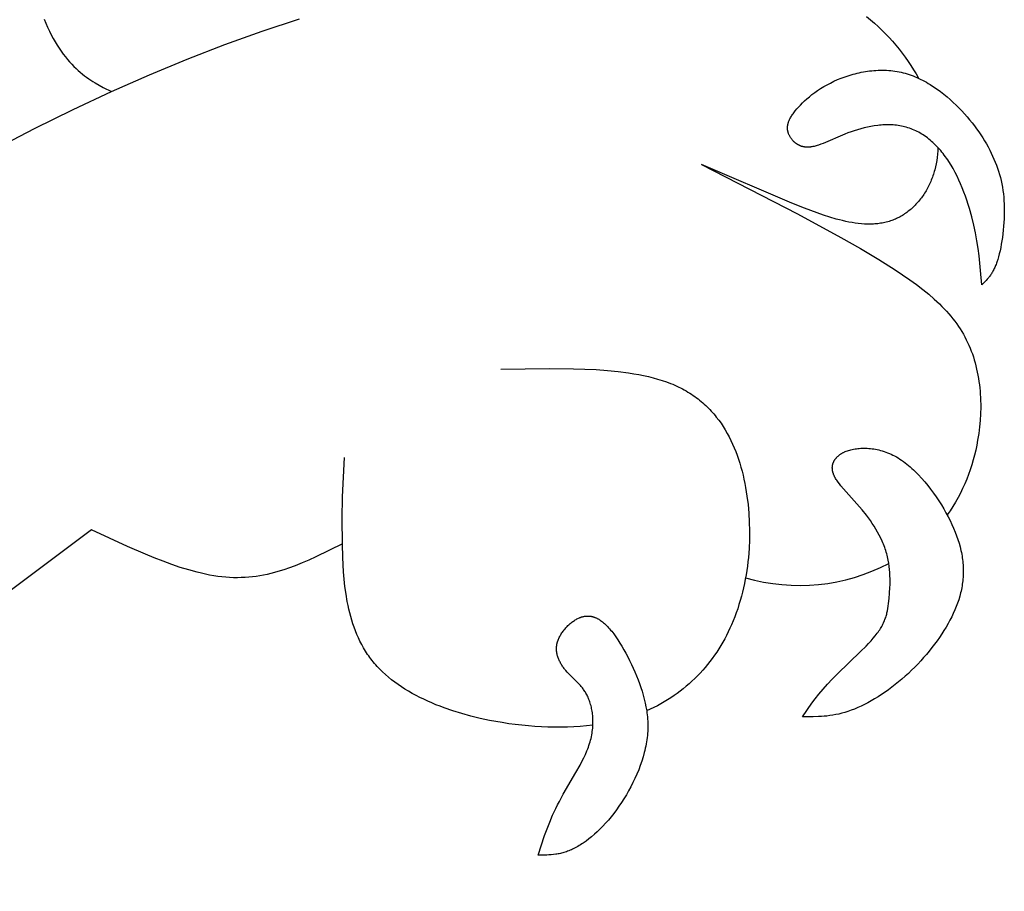
# Model space of a CAD drawing. Extents: x -172 to 231, y -210 to 270.
# Drawn here: x 6 to 32, y 164 to 187 of the extents above; entities that cross this region are included whole.
import ezdxf

# ---------------------------------------------------------------- set-up
doc = ezdxf.new("R2010")
doc.units = 0
doc.header["$MEASUREMENT"] = 0
doc.layers.add('DV1_LAYER_1', color=7, linetype='CONTINUOUS')

msp = doc.modelspace()

# ---------------------------------------------------------------- linework, layer by layer
at = {"layer": 'DV1_LAYER_1', "color": 5, "linetype": 'Continuous'}
msp.add_line((25.509, 172.024), (25.507, 172.024), dxfattribs=at)
for points in [[(28.762, 187.102), (28.868, 187.015), (28.972, 186.926), (29.074, 186.833), (29.173, 186.738), (29.27, 186.64), (29.364, 186.54), (29.456, 186.438), (29.545, 186.334), (29.632, 186.228), (29.716, 186.12), (29.796, 186.011), (29.874, 185.9), (29.949, 185.788), (30.02, 185.675), (30.089, 185.561), (30.154, 185.446)], [(4.25, 182.98), (6.397, 184.099), (7.441, 184.61), (8.471, 185.089), (9.491, 185.54), (10.503, 185.961), (11.51, 186.352), (12.515, 186.711), (13.52, 187.039)], [(6.659, 187.034), (6.705, 186.922), (6.752, 186.814), (6.8, 186.71), (6.85, 186.61), (6.901, 186.515), (6.954, 186.423), (7.007, 186.335), (7.061, 186.251), (7.116, 186.171), (7.172, 186.095), (7.228, 186.022), (7.285, 185.952), (7.342, 185.886), (7.399, 185.824), (7.457, 185.764), (7.514, 185.708), (7.571, 185.655), (7.629, 185.605), (7.686, 185.558), (7.743, 185.513), (7.799, 185.471), (7.856, 185.431), (7.912, 185.394), (7.968, 185.358), (8.025, 185.324), (8.137, 185.26), (8.248, 185.2), (8.471, 185.089)], [(30.676, 183.588), (30.672, 183.498), (30.666, 183.409), (30.657, 183.321), (30.644, 183.235), (30.629, 183.15), (30.612, 183.067), (30.591, 182.985), (30.58, 182.944), (30.568, 182.904), (30.556, 182.865), (30.543, 182.826), (30.529, 182.787), (30.515, 182.749), (30.5, 182.711), (30.484, 182.674), (30.468, 182.637), (30.452, 182.6), (30.434, 182.564), (30.417, 182.529), (30.398, 182.494), (30.379, 182.459), (30.36, 182.425), (30.34, 182.392), (30.319, 182.359), (30.298, 182.326), (30.277, 182.295), (30.255, 182.263), (30.232, 182.232), (30.209, 182.202), (30.186, 182.172), (30.162, 182.143), (30.137, 182.115), (30.113, 182.087), (30.087, 182.059), (30.062, 182.033), (30.035, 182.007), (30.009, 181.981), (29.982, 181.956), (29.954, 181.932), (29.927, 181.908), (29.898, 181.885), (29.87, 181.863), (29.841, 181.841), (29.812, 181.82), (29.782, 181.8), (29.752, 181.78), (29.722, 181.762), (29.691, 181.743), (29.66, 181.726), (29.629, 181.709), (29.597, 181.693), (29.565, 181.678), (29.533, 181.663), (29.5, 181.649), (29.468, 181.636), (29.435, 181.624), (29.401, 181.613), (29.365, 181.601), (29.328, 181.59), (29.29, 181.58), (29.253, 181.571), (29.215, 181.563), (29.177, 181.556), (29.138, 181.549), (29.1, 181.544), (29.061, 181.539), (29.022, 181.535), (28.982, 181.532), (28.943, 181.53), (28.903, 181.528), (28.863, 181.527), (28.823, 181.527), (28.783, 181.527), (28.701, 181.53), (28.619, 181.536), (28.537, 181.544), (28.453, 181.555), (28.37, 181.568), (28.285, 181.583), (28.201, 181.601), (28.116, 181.62), (28.031, 181.641), (27.945, 181.664), (27.774, 181.714), (27.602, 181.769), (27.43, 181.829), (27.09, 181.957), (26.755, 182.092), (24.323, 183.13), (26.899, 181.8), (28.066, 181.169), (28.597, 180.868), (29.085, 180.578), (29.526, 180.301), (29.729, 180.167), (29.921, 180.034), (30.101, 179.903), (30.271, 179.773), (30.43, 179.643), (30.579, 179.513), (30.65, 179.449), (30.718, 179.383), (30.784, 179.318), (30.848, 179.253), (30.909, 179.187), (30.968, 179.12), (31.025, 179.053), (31.079, 178.986), (31.132, 178.918), (31.182, 178.85), (31.23, 178.78), (31.276, 178.71), (31.32, 178.64), (31.362, 178.568), (31.402, 178.495), (31.44, 178.422), (31.476, 178.347), (31.51, 178.271), (31.542, 178.195), (31.573, 178.117), (31.602, 178.039), (31.629, 177.959), (31.654, 177.879), (31.677, 177.798), (31.698, 177.717), (31.718, 177.634), (31.736, 177.551), (31.753, 177.468), (31.767, 177.383), (31.78, 177.299), (31.792, 177.213), (31.801, 177.128), (31.809, 177.042), (31.816, 176.955), (31.821, 176.868), (31.824, 176.781), (31.826, 176.694), (31.826, 176.606), (31.821, 176.43), (31.811, 176.254), (31.795, 176.078), (31.773, 175.901), (31.745, 175.726), (31.72, 175.591), (31.692, 175.457), (31.661, 175.324), (31.626, 175.192), (31.587, 175.061), (31.545, 174.93), (31.5, 174.801), (31.451, 174.674), (31.398, 174.547), (31.342, 174.423), (31.282, 174.3), (31.218, 174.179), (31.151, 174.06), (31.079, 173.942), (31.004, 173.827), (30.924, 173.715)], [(18.931, 177.631), (20.242, 177.649), (20.88, 177.643), (21.192, 177.633), (21.497, 177.617), (21.794, 177.596), (22.084, 177.567), (22.365, 177.53), (22.502, 177.508), (22.636, 177.484), (22.768, 177.458), (22.896, 177.429), (23.022, 177.398), (23.145, 177.364), (23.265, 177.327), (23.381, 177.288), (23.494, 177.245), (23.549, 177.223), (23.604, 177.2), (23.657, 177.176), (23.71, 177.151), (23.762, 177.125), (23.812, 177.099), (23.862, 177.072), (23.911, 177.044), (23.96, 177.016), (24.007, 176.986), (24.054, 176.956), (24.099, 176.926), (24.144, 176.894), (24.188, 176.862), (24.231, 176.829), (24.274, 176.796), (24.316, 176.762), (24.356, 176.727), (24.396, 176.692), (24.436, 176.655), (24.474, 176.619), (24.512, 176.581), (24.549, 176.543), (24.585, 176.505), (24.62, 176.466), (24.655, 176.426), (24.689, 176.386), (24.722, 176.345), (24.787, 176.261), (24.848, 176.175), (24.907, 176.088), (24.963, 175.998), (25.016, 175.906), (25.067, 175.812), (25.115, 175.716), (25.16, 175.619), (25.203, 175.52), (25.244, 175.419), (25.282, 175.317), (25.318, 175.213), (25.352, 175.108), (25.383, 175.001), (25.412, 174.893), (25.439, 174.784), (25.465, 174.674), (25.488, 174.562), (25.509, 174.45), (25.528, 174.336), (25.545, 174.222), (25.574, 173.992), (25.596, 173.758), (25.609, 173.523), (25.615, 173.286), (25.612, 173.049), (25.602, 172.811), (25.583, 172.574), (25.571, 172.456), (25.556, 172.338), (25.54, 172.22), (25.521, 172.103), (25.5, 171.987), (25.477, 171.871), (25.453, 171.756), (25.425, 171.642), (25.396, 171.529), (25.365, 171.416), (25.331, 171.305), (25.296, 171.194), (25.258, 171.085), (25.218, 170.977), (25.176, 170.871), (25.131, 170.765), (25.088, 170.669), (25.043, 170.573), (24.996, 170.479), (24.947, 170.387), (24.896, 170.295), (24.843, 170.205), (24.788, 170.117), (24.732, 170.03), (24.673, 169.944), (24.613, 169.86), (24.551, 169.778), (24.487, 169.697), (24.422, 169.618), (24.355, 169.54), (24.285, 169.464), (24.214, 169.39), (24.142, 169.317), (24.067, 169.246), (23.991, 169.177), (23.914, 169.11), (23.834, 169.044), (23.753, 168.981), (23.67, 168.919), (23.585, 168.859), (23.499, 168.801), (23.411, 168.745), (23.321, 168.691), (23.23, 168.639), (23.137, 168.589), (23.043, 168.541), (22.947, 168.495), (22.849, 168.451)], [(21.405, 168.069), (21.236, 168.05), (21.066, 168.034), (20.895, 168.022), (20.722, 168.015), (20.548, 168.011), (20.373, 168.01), (20.198, 168.014), (20.022, 168.021), (19.846, 168.031), (19.671, 168.045), (19.495, 168.062), (19.319, 168.082), (19.145, 168.106), (18.971, 168.133), (18.797, 168.163), (18.626, 168.195), (18.374, 168.249), (18.127, 168.309), (17.884, 168.376), (17.645, 168.449), (17.412, 168.529), (17.298, 168.572), (17.186, 168.616), (17.075, 168.662), (16.966, 168.71), (16.859, 168.76), (16.754, 168.811), (16.651, 168.864), (16.55, 168.919), (16.452, 168.976), (16.355, 169.034), (16.261, 169.095), (16.17, 169.157), (16.081, 169.221), (15.995, 169.287), (15.911, 169.355), (15.83, 169.425), (15.752, 169.497), (15.677, 169.57), (15.605, 169.646), (15.57, 169.685), (15.536, 169.724), (15.503, 169.763), (15.471, 169.803), (15.439, 169.844), (15.409, 169.885), (15.379, 169.926), (15.35, 169.968), (15.321, 170.011), (15.294, 170.054), (15.267, 170.097), (15.241, 170.141), (15.192, 170.23), (15.145, 170.32), (15.102, 170.412), (15.061, 170.505), (15.023, 170.6), (14.987, 170.695), (14.955, 170.792), (14.924, 170.889), (14.896, 170.987), (14.87, 171.086), (14.846, 171.186), (14.824, 171.285), (14.804, 171.386), (14.77, 171.586), (14.742, 171.787), (14.72, 171.987), (14.703, 172.185), (14.682, 172.571), (14.672, 172.94), (14.667, 173.608), (14.678, 174.2), (14.726, 175.259)], [(14.672, 172.94), (13.955, 172.585), (13.773, 172.502), (13.591, 172.423), (13.407, 172.349), (13.221, 172.281), (13.128, 172.249), (13.034, 172.219), (12.939, 172.19), (12.844, 172.164), (12.748, 172.14), (12.652, 172.117), (12.554, 172.097), (12.456, 172.08), (12.358, 172.064), (12.258, 172.051), (12.158, 172.041), (12.057, 172.034), (11.955, 172.029), (11.852, 172.027), (11.748, 172.028), (11.643, 172.032), (11.537, 172.04), (11.431, 172.051), (11.323, 172.064), (11.214, 172.081), (11.105, 172.1), (10.995, 172.122), (10.883, 172.147), (10.772, 172.174), (10.545, 172.235), (10.317, 172.306), (10.085, 172.384), (9.852, 172.469), (9.616, 172.561), (9.379, 172.659), (8.9, 172.868), (7.932, 173.318), (-19.864, 152.476)]]:
    msp.add_lwpolyline(points, dxfattribs=at)
for points in [[(26.802, 184.518), (26.82, 184.543), (26.84, 184.568), (26.882, 184.62), (26.929, 184.673), (26.98, 184.727), (27.034, 184.782), (27.093, 184.838), (27.156, 184.894), (27.222, 184.949), (27.292, 185.005), (27.366, 185.06), (27.444, 185.115), (27.525, 185.168), (27.609, 185.22), (27.697, 185.27), (27.788, 185.318), (27.883, 185.364), (27.98, 185.408), (28.081, 185.449), (28.184, 185.487), (28.29, 185.522), (28.397, 185.553), (28.452, 185.568), (28.507, 185.581), (28.562, 185.594), (28.617, 185.606), (28.673, 185.616), (28.729, 185.626), (28.786, 185.635), (28.842, 185.642), (28.899, 185.649), (28.956, 185.654), (29.013, 185.658), (29.07, 185.661), (29.127, 185.663), (29.183, 185.663), (29.24, 185.662), (29.297, 185.66), (29.354, 185.657), (29.41, 185.652), (29.466, 185.646), (29.522, 185.639), (29.578, 185.63), (29.633, 185.619), (29.688, 185.607), (29.743, 185.594), (29.797, 185.579), (29.851, 185.563), (29.905, 185.546), (29.958, 185.527), (30.01, 185.507), (30.063, 185.486), (30.114, 185.464), (30.166, 185.441), (30.217, 185.416), (30.267, 185.391), (30.317, 185.364), (30.367, 185.337), (30.416, 185.308), (30.465, 185.279), (30.56, 185.218), (30.654, 185.153), (30.746, 185.087), (30.835, 185.017), (30.922, 184.946), (31.007, 184.872), (31.089, 184.798), (31.169, 184.722), (31.246, 184.645), (31.321, 184.567), (31.393, 184.489), (31.462, 184.41), (31.529, 184.331), (31.594, 184.251), (31.656, 184.17), (31.716, 184.089), (31.773, 184.008), (31.828, 183.927), (31.881, 183.845), (31.931, 183.764), (31.979, 183.682), (32.025, 183.6), (32.068, 183.518), (32.109, 183.437), (32.148, 183.356), (32.184, 183.274), (32.218, 183.193), (32.25, 183.111), (32.28, 183.029), (32.307, 182.947), (32.333, 182.864), (32.356, 182.78), (32.376, 182.695), (32.395, 182.61), (32.411, 182.523), (32.425, 182.434), (32.437, 182.344), (32.446, 182.253), (32.453, 182.16), (32.458, 182.065), (32.461, 181.968), (32.461, 181.869), (32.46, 181.769), (32.456, 181.669), (32.45, 181.568), (32.443, 181.468), (32.434, 181.368), (32.423, 181.269), (32.411, 181.172), (32.397, 181.077), (32.381, 180.985), (32.365, 180.895), (32.347, 180.809), (32.327, 180.727), (32.307, 180.649), (32.286, 180.576), (32.263, 180.508), (32.252, 180.476), (32.24, 180.445), (32.228, 180.416), (32.216, 180.387), (32.204, 180.359), (32.191, 180.333), (32.179, 180.307), (32.166, 180.282), (32.153, 180.259), (32.14, 180.236), (32.127, 180.214), (32.113, 180.192), (32.1, 180.172), (32.086, 180.152), (32.072, 180.133), (32.058, 180.114), (32.044, 180.096), (32.03, 180.079), (32.002, 180.045), (31.973, 180.013), (31.944, 179.983), (31.856, 179.896), (31.824, 180.283), (31.784, 180.676), (31.758, 180.876), (31.727, 181.081), (31.689, 181.289), (31.643, 181.503), (31.589, 181.722), (31.527, 181.944), (31.493, 182.056), (31.456, 182.168), (31.417, 182.279), (31.376, 182.389), (31.333, 182.498), (31.288, 182.606), (31.241, 182.712), (31.191, 182.816), (31.14, 182.918), (31.086, 183.017), (31.03, 183.113), (30.972, 183.206), (30.942, 183.251), (30.912, 183.296), (30.881, 183.339), (30.849, 183.381), (30.817, 183.422), (30.785, 183.463), (30.752, 183.502), (30.718, 183.541), (30.684, 183.578), (30.65, 183.615), (30.615, 183.65), (30.58, 183.685), (30.544, 183.718), (30.508, 183.75), (30.471, 183.782), (30.434, 183.812), (30.396, 183.841), (30.358, 183.869), (30.32, 183.896), (30.281, 183.922), (30.241, 183.947), (30.202, 183.97), (30.161, 183.993), (30.121, 184.014), (30.08, 184.034), (30.039, 184.053), (29.997, 184.071), (29.955, 184.088), (29.913, 184.103), (29.87, 184.117), (29.827, 184.13), (29.783, 184.142), (29.739, 184.152), (29.695, 184.162), (29.651, 184.17), (29.606, 184.177), (29.561, 184.183), (29.516, 184.187), (29.471, 184.191), (29.425, 184.193), (29.379, 184.195), (29.334, 184.195), (29.288, 184.195), (29.242, 184.194), (29.196, 184.191), (29.15, 184.188), (29.104, 184.184), (29.058, 184.179), (28.966, 184.167), (28.874, 184.151), (28.783, 184.133), (28.693, 184.112), (28.604, 184.089), (28.516, 184.064), (28.429, 184.037), (28.344, 184.008), (28.26, 183.977), (28.179, 183.946), (27.592, 183.697), (27.528, 183.672), (27.466, 183.65), (27.435, 183.64), (27.406, 183.631), (27.376, 183.623), (27.348, 183.615), (27.319, 183.609), (27.292, 183.603), (27.278, 183.601), (27.265, 183.599), (27.251, 183.597), (27.238, 183.596), (27.225, 183.595), (27.212, 183.594), (27.199, 183.593), (27.187, 183.593), (27.174, 183.592), (27.162, 183.593), (27.15, 183.593), (27.138, 183.594), (27.126, 183.595), (27.114, 183.596), (27.102, 183.597), (27.091, 183.599), (27.08, 183.601), (27.068, 183.603), (27.057, 183.605), (27.046, 183.608), (27.036, 183.61), (27.025, 183.613), (27.014, 183.616), (27.004, 183.62), (26.994, 183.623), (26.984, 183.627), (26.974, 183.631), (26.964, 183.635), (26.954, 183.64), (26.945, 183.644), (26.935, 183.649), (26.926, 183.654), (26.917, 183.659), (26.908, 183.664), (26.899, 183.669), (26.891, 183.675), (26.882, 183.68), (26.874, 183.686), (26.865, 183.692), (26.857, 183.698), (26.849, 183.704), (26.842, 183.711), (26.834, 183.717), (26.826, 183.724), (26.819, 183.73), (26.812, 183.737), (26.798, 183.751), (26.784, 183.765), (26.771, 183.78), (26.759, 183.795), (26.747, 183.81), (26.735, 183.825), (26.725, 183.841), (26.715, 183.857), (26.705, 183.872), (26.696, 183.889), (26.687, 183.905), (26.68, 183.921), (26.672, 183.937), (26.665, 183.953), (26.662, 183.962), (26.659, 183.97), (26.657, 183.978), (26.654, 183.986), (26.651, 183.995), (26.649, 184.003), (26.647, 184.011), (26.645, 184.02), (26.643, 184.028), (26.641, 184.036), (26.64, 184.045), (26.639, 184.053), (26.637, 184.062), (26.636, 184.071), (26.636, 184.079), (26.635, 184.088), (26.635, 184.097), (26.634, 184.105), (26.634, 184.114), (26.635, 184.123), (26.635, 184.132), (26.635, 184.141), (26.636, 184.15), (26.637, 184.159), (26.638, 184.169), (26.64, 184.178), (26.641, 184.187), (26.643, 184.196), (26.645, 184.206), (26.647, 184.215), (26.649, 184.225), (26.652, 184.235), (26.655, 184.244), (26.658, 184.254), (26.661, 184.264), (26.665, 184.274), (26.672, 184.294), (26.681, 184.315), (26.69, 184.336), (26.701, 184.357), (26.712, 184.379), (26.725, 184.401), (26.738, 184.424), (26.752, 184.446), (26.768, 184.47), (26.784, 184.494)], [(29.367, 171.466), (29.379, 171.61), (29.388, 171.761), (29.391, 171.84), (29.392, 171.919), (29.392, 172), (29.389, 172.082), (29.385, 172.165), (29.378, 172.249), (29.369, 172.333), (29.357, 172.418), (29.342, 172.503), (29.333, 172.546), (29.324, 172.588), (29.314, 172.631), (29.302, 172.673), (29.29, 172.715), (29.277, 172.758), (29.263, 172.8), (29.249, 172.842), (29.233, 172.883), (29.216, 172.925), (29.199, 172.967), (29.181, 173.008), (29.142, 173.09), (29.101, 173.171), (29.057, 173.252), (29.011, 173.331), (28.963, 173.409), (28.912, 173.486), (28.861, 173.562), (28.808, 173.636), (28.754, 173.708), (28.644, 173.849), (28.072, 174.496), (28.031, 174.547), (27.994, 174.596), (27.976, 174.621), (27.959, 174.645), (27.944, 174.669), (27.929, 174.693), (27.915, 174.717), (27.902, 174.741), (27.896, 174.753), (27.891, 174.764), (27.885, 174.776), (27.88, 174.788), (27.875, 174.8), (27.871, 174.811), (27.867, 174.823), (27.863, 174.835), (27.859, 174.846), (27.856, 174.858), (27.853, 174.87), (27.85, 174.881), (27.848, 174.893), (27.845, 174.904), (27.844, 174.916), (27.842, 174.927), (27.841, 174.939), (27.84, 174.95), (27.84, 174.961), (27.839, 174.973), (27.839, 174.984), (27.84, 174.995), (27.841, 175.006), (27.841, 175.017), (27.843, 175.028), (27.844, 175.039), (27.846, 175.05), (27.848, 175.061), (27.851, 175.072), (27.854, 175.083), (27.857, 175.093), (27.86, 175.104), (27.864, 175.114), (27.868, 175.125), (27.872, 175.135), (27.877, 175.145), (27.882, 175.155), (27.887, 175.165), (27.893, 175.175), (27.898, 175.185), (27.905, 175.195), (27.911, 175.205), (27.918, 175.214), (27.925, 175.224), (27.932, 175.233), (27.94, 175.243), (27.948, 175.252), (27.956, 175.261), (27.965, 175.27), (27.973, 175.278), (27.982, 175.287), (27.992, 175.296), (28.002, 175.304), (28.012, 175.312), (28.022, 175.321), (28.033, 175.329), (28.044, 175.337), (28.055, 175.344), (28.066, 175.352), (28.078, 175.359), (28.09, 175.367), (28.103, 175.374), (28.115, 175.381), (28.128, 175.388), (28.142, 175.395), (28.155, 175.401), (28.169, 175.407), (28.183, 175.414), (28.213, 175.426), (28.243, 175.437), (28.275, 175.447), (28.308, 175.457), (28.341, 175.466), (28.376, 175.475), (28.412, 175.482), (28.449, 175.488), (28.487, 175.494), (28.526, 175.499), (28.565, 175.502), (28.606, 175.505), (28.647, 175.507), (28.689, 175.507), (28.731, 175.507), (28.774, 175.505), (28.818, 175.502), (28.862, 175.498), (28.907, 175.493), (28.952, 175.487), (28.998, 175.479), (29.044, 175.47), (29.09, 175.459), (29.136, 175.447), (29.183, 175.434), (29.23, 175.419), (29.278, 175.403), (29.325, 175.385), (29.372, 175.366), (29.42, 175.345), (29.467, 175.322), (29.514, 175.298), (29.562, 175.272), (29.609, 175.244), (29.656, 175.215), (29.702, 175.184), (29.749, 175.151), (29.795, 175.117), (29.841, 175.081), (29.886, 175.044), (29.932, 175.005), (29.977, 174.965), (30.021, 174.924), (30.066, 174.882), (30.153, 174.793), (30.238, 174.701), (30.321, 174.605), (30.403, 174.507), (30.481, 174.405), (30.558, 174.302), (30.631, 174.197), (30.701, 174.091), (30.769, 173.984), (30.833, 173.878), (30.893, 173.771), (30.95, 173.666), (31.004, 173.562), (31.053, 173.458), (31.099, 173.356), (31.141, 173.254), (31.18, 173.153), (31.214, 173.053), (31.245, 172.953), (31.273, 172.854), (31.296, 172.756), (31.307, 172.707), (31.316, 172.659), (31.325, 172.61), (31.332, 172.562), (31.339, 172.514), (31.345, 172.466), (31.349, 172.418), (31.353, 172.37), (31.356, 172.322), (31.358, 172.275), (31.359, 172.227), (31.359, 172.18), (31.358, 172.133), (31.356, 172.086), (31.354, 172.039), (31.35, 171.992), (31.345, 171.945), (31.34, 171.899), (31.333, 171.852), (31.326, 171.806), (31.318, 171.759), (31.309, 171.713), (31.299, 171.667), (31.288, 171.62), (31.276, 171.574), (31.263, 171.528), (31.236, 171.436), (31.204, 171.344), (31.17, 171.252), (31.132, 171.16), (31.091, 171.069), (31.047, 170.977), (31, 170.885), (30.949, 170.793), (30.896, 170.7), (30.839, 170.608), (30.78, 170.516), (30.718, 170.423), (30.653, 170.331), (30.586, 170.239), (30.516, 170.148), (30.444, 170.058), (30.37, 169.968), (30.293, 169.88), (30.215, 169.792), (30.135, 169.706), (30.053, 169.622), (29.969, 169.539), (29.884, 169.458), (29.797, 169.379), (29.709, 169.301), (29.62, 169.227), (29.53, 169.154), (29.439, 169.084), (29.347, 169.017), (29.255, 168.952), (29.163, 168.889), (29.07, 168.83), (28.977, 168.773), (28.885, 168.72), (28.793, 168.669), (28.701, 168.622), (28.611, 168.578), (28.521, 168.537), (28.432, 168.5), (28.345, 168.466), (28.259, 168.435), (28.174, 168.408), (28.092, 168.385), (28.01, 168.365), (27.93, 168.348), (27.851, 168.334), (27.773, 168.322), (27.696, 168.312), (27.621, 168.305), (27.546, 168.299), (27.471, 168.295), (27.324, 168.291), (27.034, 168.292), (27.289, 168.653), (27.382, 168.776), (27.481, 168.902), (27.589, 169.032), (27.708, 169.165), (27.838, 169.304), (27.981, 169.447), (28.601, 170.043), (28.747, 170.189), (28.815, 170.261), (28.88, 170.332), (28.94, 170.4), (28.995, 170.468), (29.021, 170.501), (29.046, 170.533), (29.069, 170.565), (29.091, 170.597), (29.112, 170.628), (29.131, 170.659), (29.15, 170.69), (29.167, 170.721), (29.184, 170.751), (29.199, 170.781), (29.214, 170.811), (29.227, 170.841), (29.24, 170.871), (29.252, 170.901), (29.263, 170.93), (29.273, 170.96), (29.283, 170.99), (29.292, 171.02), (29.3, 171.05), (29.308, 171.08), (29.315, 171.11), (29.322, 171.141), (29.333, 171.203), (29.343, 171.266), (29.352, 171.331)], [(20.711, 169.492), (20.678, 169.53), (20.661, 169.55), (20.645, 169.57), (20.63, 169.59), (20.614, 169.611), (20.6, 169.632), (20.585, 169.653), (20.571, 169.674), (20.558, 169.696), (20.545, 169.718), (20.532, 169.74), (20.521, 169.763), (20.509, 169.785), (20.499, 169.808), (20.489, 169.831), (20.479, 169.855), (20.47, 169.878), (20.463, 169.902), (20.455, 169.926), (20.449, 169.95), (20.443, 169.974), (20.438, 169.998), (20.436, 170.01), (20.434, 170.022), (20.433, 170.035), (20.431, 170.047), (20.43, 170.059), (20.429, 170.072), (20.428, 170.084), (20.428, 170.096), (20.427, 170.109), (20.427, 170.121), (20.427, 170.134), (20.428, 170.146), (20.428, 170.159), (20.429, 170.171), (20.431, 170.184), (20.432, 170.196), (20.434, 170.209), (20.436, 170.221), (20.438, 170.234), (20.44, 170.247), (20.443, 170.259), (20.446, 170.272), (20.449, 170.284), (20.453, 170.297), (20.457, 170.31), (20.461, 170.322), (20.469, 170.347), (20.479, 170.372), (20.49, 170.397), (20.501, 170.422), (20.513, 170.447), (20.526, 170.471), (20.54, 170.496), (20.555, 170.52), (20.57, 170.543), (20.586, 170.567), (20.602, 170.59), (20.62, 170.613), (20.637, 170.635), (20.656, 170.657), (20.674, 170.678), (20.694, 170.7), (20.714, 170.72), (20.734, 170.74), (20.754, 170.76), (20.775, 170.779), (20.797, 170.797), (20.818, 170.815), (20.84, 170.832), (20.862, 170.848), (20.885, 170.864), (20.907, 170.879), (20.93, 170.893), (20.953, 170.906), (20.976, 170.919), (20.999, 170.931), (21.022, 170.942), (21.045, 170.952), (21.057, 170.956), (21.068, 170.961), (21.08, 170.965), (21.092, 170.969), (21.103, 170.973), (21.115, 170.976), (21.127, 170.979), (21.139, 170.982), (21.151, 170.985), (21.163, 170.988), (21.175, 170.99), (21.186, 170.992), (21.198, 170.993), (21.21, 170.995), (21.222, 170.996), (21.235, 170.997), (21.247, 170.997), (21.259, 170.998), (21.271, 170.998), (21.283, 170.997), (21.295, 170.997), (21.308, 170.996), (21.32, 170.995), (21.332, 170.993), (21.344, 170.992), (21.357, 170.99), (21.369, 170.987), (21.382, 170.985), (21.394, 170.982), (21.407, 170.978), (21.419, 170.975), (21.432, 170.971), (21.444, 170.966), (21.457, 170.962), (21.47, 170.957), (21.483, 170.951), (21.495, 170.946), (21.508, 170.94), (21.521, 170.933), (21.534, 170.927), (21.547, 170.92), (21.56, 170.912), (21.573, 170.905), (21.586, 170.897), (21.599, 170.888), (21.612, 170.879), (21.638, 170.86), (21.665, 170.84), (21.691, 170.818), (21.718, 170.795), (21.745, 170.77), (21.772, 170.743), (21.8, 170.715), (21.827, 170.685), (21.855, 170.654), (21.882, 170.622), (21.91, 170.588), (21.965, 170.516), (22.021, 170.439), (22.076, 170.358), (22.131, 170.273), (22.185, 170.185), (22.238, 170.093), (22.291, 169.998), (22.343, 169.9), (22.393, 169.801), (22.442, 169.7), (22.489, 169.598), (22.534, 169.495), (22.578, 169.391), (22.619, 169.287), (22.658, 169.183), (22.694, 169.079), (22.728, 168.975), (22.759, 168.871), (22.787, 168.765), (22.811, 168.66), (22.832, 168.554), (22.85, 168.447), (22.857, 168.393), (22.864, 168.34), (22.869, 168.286), (22.873, 168.231), (22.877, 168.177), (22.879, 168.122), (22.88, 168.068), (22.88, 168.012), (22.879, 167.957), (22.877, 167.902), (22.873, 167.846), (22.868, 167.79), (22.863, 167.733), (22.855, 167.676), (22.847, 167.619), (22.837, 167.562), (22.827, 167.505), (22.814, 167.447), (22.801, 167.389), (22.787, 167.331), (22.755, 167.215), (22.719, 167.098), (22.679, 166.982), (22.635, 166.866), (22.587, 166.751), (22.536, 166.637), (22.482, 166.523), (22.425, 166.412), (22.366, 166.302), (22.304, 166.194), (22.24, 166.089), (22.174, 165.986), (22.106, 165.886), (22.036, 165.789), (21.965, 165.695), (21.893, 165.604), (21.82, 165.517), (21.746, 165.433), (21.671, 165.353), (21.596, 165.277), (21.52, 165.204), (21.445, 165.135), (21.37, 165.07), (21.295, 165.009), (21.22, 164.952), (21.146, 164.9), (21.11, 164.875), (21.073, 164.852), (21.037, 164.829), (21.001, 164.808), (20.966, 164.788), (20.93, 164.769), (20.895, 164.751), (20.861, 164.734), (20.827, 164.718), (20.793, 164.704), (20.759, 164.69), (20.726, 164.677), (20.693, 164.666), (20.66, 164.655), (20.628, 164.645), (20.596, 164.636), (20.564, 164.627), (20.532, 164.62), (20.501, 164.613), (20.469, 164.607), (20.438, 164.601), (20.407, 164.596), (20.346, 164.588), (20.286, 164.582), (20.225, 164.578), (20.166, 164.575), (20.047, 164.572), (19.93, 164.572), (20.107, 165.102), (20.173, 165.281), (20.244, 165.462), (20.321, 165.644), (20.407, 165.83), (20.454, 165.923), (20.503, 166.018), (20.608, 166.209), (20.95, 166.794), (21.059, 166.99), (21.111, 167.088), (21.159, 167.185), (21.204, 167.282), (21.246, 167.378), (21.265, 167.426), (21.283, 167.474), (21.3, 167.522), (21.315, 167.569), (21.33, 167.616), (21.343, 167.663), (21.354, 167.709), (21.365, 167.756), (21.374, 167.802), (21.382, 167.847), (21.389, 167.893), (21.395, 167.938), (21.399, 167.982), (21.403, 168.026), (21.405, 168.07), (21.407, 168.113), (21.407, 168.156), (21.407, 168.198), (21.405, 168.239), (21.403, 168.28), (21.399, 168.321), (21.395, 168.361), (21.39, 168.4), (21.385, 168.439), (21.378, 168.477), (21.371, 168.514), (21.363, 168.55), (21.354, 168.586), (21.344, 168.621), (21.334, 168.655), (21.324, 168.689), (21.312, 168.721), (21.3, 168.753), (21.288, 168.784), (21.275, 168.814), (21.262, 168.843), (21.248, 168.871), (21.234, 168.898), (21.219, 168.924), (21.204, 168.95), (21.188, 168.974), (21.172, 168.998), (21.156, 169.021), (21.14, 169.044), (21.123, 169.066), (21.106, 169.087), (21.089, 169.108), (21.071, 169.129), (21.036, 169.168), (21, 169.206), (20.927, 169.278), (20.781, 169.418), (20.745, 169.455)]]:
    msp.add_lwpolyline(points, close=True, dxfattribs=at)
msp.add_arc((26.952, 177.035), 5.215, 253.9313, 297.4745, dxfattribs=at)

doc.saveas('drawing.dxf')
